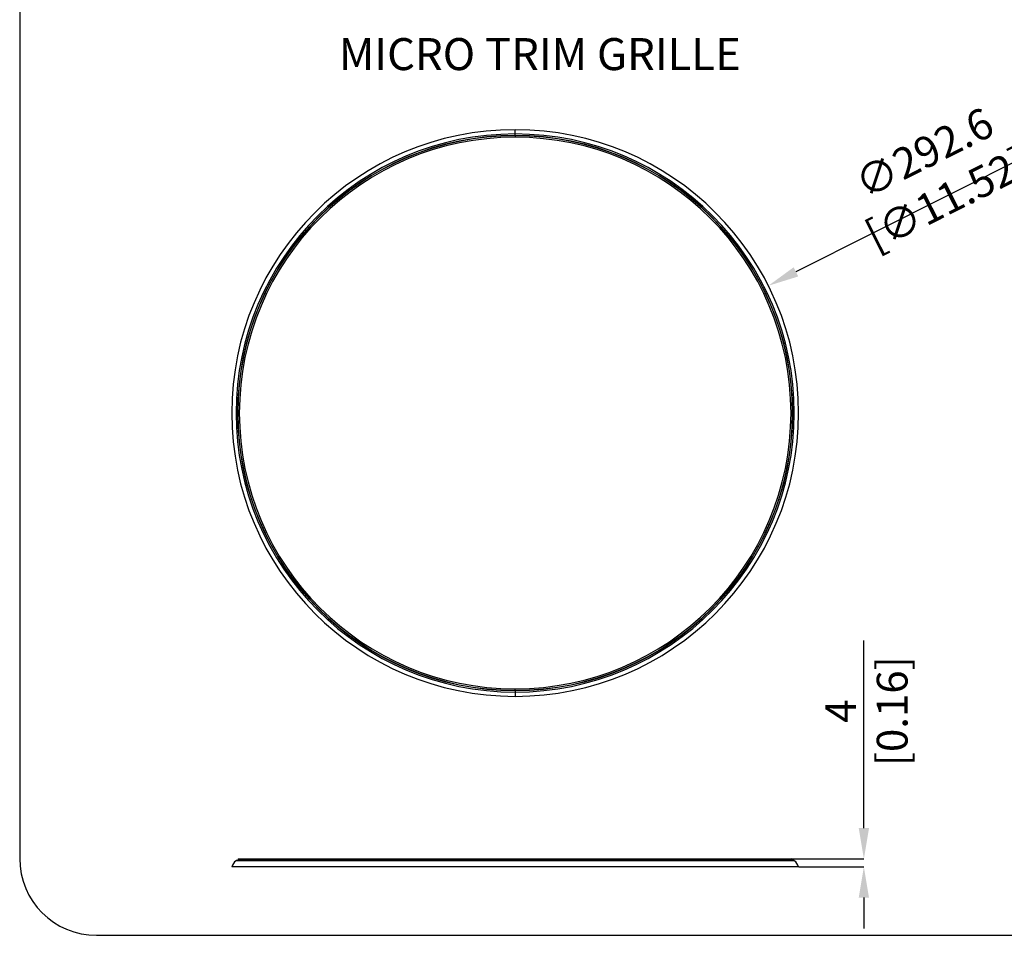
# Model space of a CAD drawing. Units: millimetres. Extents: x 69 to 1126, y 56 to 792.
# Drawn here: x 69 to 475, y 56 to 434 of the extents above; entities that cross this region are included whole.
import ezdxf

# ---------------------------------------------------------------- set-up
doc = ezdxf.new("R2010")
doc.units = ezdxf.units.MM
doc.header["$PDSIZE"] = -1
doc.layers.add('10', color=1, linetype='Continuous')
doc.layers.add('细实线层', color=7, linetype='Continuous')
doc.styles.add('SLDTEXTSTYLE0', font='TXT', dxfattribs={"width": 0.663})
doc.styles.add('SLDTEXTSTYLE3', font='TXT', dxfattribs={"width": 0.7})
doc.dimstyles.new('SLDDIMSTYLE0', dxfattribs={"dimtxt": 12.733073, "dimasz": 12.733073, "dimexe": 0, "dimexo": 0.0625, "dimgap": 3.183268, "dimtad": 1, "dimdec": 1, "dimlfac": 1.25, "dimrnd": 1e-09, "dimzin": 12, "dimdsep": 46, "dimtxsty": 'SLDTEXTSTYLE3', "dimsah": 1, "dimcen": 0, "dimadec": 0, "dimazin": 3, "dimtfac": 1, "dimtdec": 1, "dimtofl": 0, "dimtmove": 0, "dimatfit": 3, "dimfxl": 1, "dimfrac": 2, "dimtolj": 1, "dimtzin": 12, "dimarcsym": 0})

# ---------------------------------------------------------------- blocks, each defined once
blk = doc.blocks.new('*D11')
at = {"layer": '10', "color": 0, "lineweight": -2, "transparency": 16777216}
blk.add_line((501.75, 386.24), (389.13, 329.6), dxfattribs=at)
at = {"layer": '10', "color": 0, "transparency": 16777216}
blk.add_solid([(388.18, 331.5), (390.09, 327.71), (377.76, 323.88)], dxfattribs=at)
at = {"layer": 'Defpoints', "color": 0, "transparency": 16777216}
for p in [(377.76, 323.88), (168.61, 218.71)]:
    blk.add_point(p, dxfattribs=at)
at = {"layer": '10', "color": 0, "transparency": 16777216, "insert": (446.84, 369.31), "char_height": 12.7331, "attachment_point": 5, "rotation": 26.6959, "style": 'SLDTEXTSTYLE3'}
blk.add_mtext('\\A1;∅292.6 [∅11.52]', dxfattribs=at)
blk = doc.blocks.new('*D12')
at = {"layer": '10', "color": 0, "lineweight": -2, "transparency": 16777216}
for p, q in [((417.2, 99.8), (417.2, 177.3)), ((387.16, 87.07), (417.2, 87.07)), ((390.3, 83.83), (417.2, 83.83)), ((417.2, 71.1), (417.2, 58.37))]:
    blk.add_line(p, q, dxfattribs=at)
at = {"layer": '10', "color": 0, "transparency": 16777216}
for points in [[(415.07, 99.8), (419.32, 99.8), (417.2, 87.07)], [(415.07, 71.1), (419.32, 71.1), (417.2, 83.83)]]:
    blk.add_solid(points, dxfattribs=at)
at = {"layer": 'Defpoints', "color": 0, "transparency": 16777216}
for p in [(387.1, 87.07), (390.24, 83.83), (417.2, 83.83)]:
    blk.add_point(p, dxfattribs=at)
at = {"layer": '10', "color": 0, "transparency": 16777216, "insert": (401.28, 148.12), "char_height": 12.7331, "attachment_point": 2, "rotation": 90, "style": 'SLDTEXTSTYLE3'}
blk.add_mtext('\\A1;4 [0.16]', dxfattribs=at)

msp = doc.modelspace()

# ---------------------------------------------------------------- linework, layer by layer
at = {"color": 7, "linetype": 'Continuous', "lineweight": 25}
for p, q in [((273.183, 386.572), (273.183, 388.351)), ((273.183, 385.937), (273.183, 386.572)), ((248.957, 383.348), (248.974, 383.269)), ((249.756, 383.436), (249.74, 383.514)), ((260.802, 385.266), (260.811, 385.187)), ((261.606, 385.27), (261.598, 385.35)), ((272.783, 385.936), (272.783, 385.856)), ((273.183, 385.857), (273.183, 385.217)), ((273.583, 385.856), (273.583, 385.936)), ((284.768, 385.35), (284.76, 385.27)), ((285.556, 385.187), (285.564, 385.266)), ((296.627, 383.514), (296.61, 383.436)), ((297.392, 383.269), (297.409, 383.348)), ((237.377, 380.201), (237.402, 380.125)), ((238.163, 380.373), (238.138, 380.449)), ((308.228, 380.449), (308.203, 380.373)), ((308.964, 380.125), (308.989, 380.201)), ((226.19, 375.862), (226.223, 375.789)), ((226.953, 376.114), (226.921, 376.188)), ((319.445, 376.188), (319.413, 376.114)), ((320.144, 375.789), (320.176, 375.862)), ((215.518, 370.377), (215.558, 370.308)), ((216.25, 370.708), (216.21, 370.777)), ((330.156, 370.777), (330.116, 370.708)), ((330.809, 370.308), (330.849, 370.377)), ((205.477, 363.807), (205.524, 363.742)), ((206.171, 364.212), (206.124, 364.277)), ((340.242, 364.277), (340.195, 364.212)), ((340.843, 363.742), (340.89, 363.807)), ((196.178, 356.223), (196.231, 356.163)), ((196.826, 356.699), (196.772, 356.758)), ((349.594, 356.758), (349.54, 356.699)), ((350.135, 356.163), (350.189, 356.223)), ((187.723, 347.708), (187.782, 347.655)), ((188.317, 348.249), (188.258, 348.303)), ((358.108, 348.303), (358.049, 348.249)), ((358.584, 347.655), (358.644, 347.708)), ((180.204, 338.357), (180.268, 338.31)), ((180.739, 338.957), (180.674, 339.004)), ((365.693, 339.004), (365.628, 338.957)), ((366.098, 338.31), (366.163, 338.357)), ((173.703, 328.27), (173.773, 328.23)), ((174.173, 328.923), (174.103, 328.963)), ((372.263, 328.963), (372.194, 328.923)), ((372.594, 328.23), (372.663, 328.27)), ((168.293, 317.56), (168.366, 317.527)), ((168.691, 318.258), (168.618, 318.291)), ((377.748, 318.291), (377.675, 318.258)), ((378, 317.527), (378.073, 317.56)), ((164.032, 306.342), (164.108, 306.318)), ((164.355, 307.078), (164.279, 307.103)), ((382.087, 307.103), (382.011, 307.078)), ((382.258, 306.318), (382.334, 306.342)), ((160.967, 294.741), (161.045, 294.724)), ((161.211, 295.507), (161.133, 295.523)), ((385.233, 295.523), (385.155, 295.507)), ((385.321, 294.724), (385.4, 294.741)), ((159.131, 282.883), (159.21, 282.874)), ((159.294, 283.67), (159.215, 283.678)), ((387.152, 283.678), (387.072, 283.67)), ((387.156, 282.874), (387.235, 282.883)), ((158.625, 271.697), (158.545, 271.697)), ((158.545, 270.897), (158.625, 270.897)), ((387.822, 271.697), (387.742, 271.697)), ((387.742, 270.897), (387.822, 270.897)), ((159.21, 259.721), (159.131, 259.712)), ((159.215, 258.917), (159.294, 258.925)), ((387.072, 258.925), (387.152, 258.917)), ((387.235, 259.712), (387.156, 259.721)), ((161.045, 247.871), (160.967, 247.854)), ((161.133, 247.071), (161.211, 247.088)), ((385.155, 247.088), (385.233, 247.071)), ((385.4, 247.854), (385.321, 247.871)), ((164.108, 236.277), (164.032, 236.253)), ((382.334, 236.253), (382.258, 236.277)), ((164.279, 235.492), (164.355, 235.516)), ((382.011, 235.516), (382.087, 235.492)), ((168.366, 225.068), (168.293, 225.035)), ((168.618, 224.304), (168.691, 224.337)), ((377.675, 224.337), (377.748, 224.304)), ((378.073, 225.035), (378, 225.068)), ((173.773, 214.365), (173.703, 214.325)), ((174.103, 213.632), (174.173, 213.672)), ((372.194, 213.672), (372.263, 213.632)), ((372.663, 214.325), (372.594, 214.365)), ((180.268, 204.285), (180.204, 204.238)), ((180.674, 203.591), (180.739, 203.638)), ((365.628, 203.638), (365.693, 203.591)), ((366.163, 204.238), (366.098, 204.285)), ((187.782, 194.94), (187.723, 194.887)), ((188.258, 194.292), (188.317, 194.346)), ((358.049, 194.346), (358.108, 194.292)), ((358.644, 194.887), (358.584, 194.94)), ((196.231, 186.432), (196.178, 186.372)), ((196.772, 185.837), (196.826, 185.896)), ((349.54, 185.896), (349.594, 185.837)), ((350.189, 186.372), (350.135, 186.432)), ((205.524, 178.853), (205.477, 178.788)), ((206.124, 178.318), (206.171, 178.383)), ((340.195, 178.383), (340.242, 178.318)), ((340.89, 178.788), (340.843, 178.853)), ((215.558, 172.287), (215.518, 172.218)), ((216.21, 171.818), (216.25, 171.887)), ((330.116, 171.887), (330.156, 171.818)), ((330.849, 172.218), (330.809, 172.287)), ((226.223, 166.806), (226.19, 166.733)), ((320.176, 166.733), (320.144, 166.806)), ((226.921, 166.407), (226.953, 166.48)), ((319.413, 166.48), (319.445, 166.407)), ((237.402, 162.469), (237.377, 162.393)), ((238.138, 162.146), (238.163, 162.222)), ((248.974, 159.326), (248.957, 159.247)), ((249.74, 159.081), (249.756, 159.159)), ((296.61, 159.159), (296.627, 159.081)), ((297.409, 159.247), (297.392, 159.326)), ((308.203, 162.222), (308.228, 162.146)), ((308.989, 162.393), (308.964, 162.469)), ((260.811, 157.408), (260.802, 157.329)), ((261.598, 157.245), (261.606, 157.325)), ((272.783, 156.739), (272.783, 156.659)), ((273.183, 156.738), (273.183, 157.378)), ((273.183, 156.658), (273.183, 156.023)), ((273.183, 156.023), (273.183, 154.244)), ((273.583, 156.659), (273.583, 156.739)), ((284.76, 157.325), (284.768, 157.245)), ((285.564, 157.329), (285.556, 157.408)), ((388.458, 86.353), (157.909, 86.353)), ((259.547, 86.353), (157.909, 86.353)), ((214.514, 86.353), (157.909, 86.353)), ((214.453, 86.353), (157.909, 86.353)), ((214.453, 86.43), (158.144, 86.43)), ((158.624, 86.431), (158.624, 86.43)), ((214.453, 86.431), (158.624, 86.431)), ((387.742, 86.431), (158.624, 86.431)), ((259.547, 86.431), (158.624, 86.431)), ((214.514, 86.431), (158.624, 86.431)), ((159.264, 87.071), (214.514, 87.071)), ((159.264, 87.071), (259.547, 87.071)), ((159.264, 87.071), (387.102, 87.071)), ((159.264, 87.071), (214.453, 87.071)), ((388.222, 86.43), (339.31, 86.43)), ((387.742, 86.43), (387.742, 86.431)), ((390.236, 83.832), (156.13, 83.832)), ((259.547, 83.832), (156.13, 83.832)), ((214.514, 83.832), (156.13, 83.832)), ((214.453, 83.832), (156.13, 83.832))]:
    msp.add_line(p, q, dxfattribs=at)
for centre, radius, start, end in [((273.183, 271.297), 117.053, 90, 270), ((273.183, 271.297), 115.275, 90, 270), ((273.183, 271.297), 117.053, 270, 90), ((273.183, 271.297), 115.275, 270, 90), ((273.183, 271.297), 114.639, 90, 270), ((273.183, 271.297), 114.559, 90, 270), ((273.183, 271.297), 113.919, 90, 270), ((273.183, 271.297), 114.639, 270, 90), ((273.183, 271.297), 114.559, 270, 90), ((273.183, 271.297), 113.919, 270, 90), ((160.733, 82.472), 4.8, 126.04923, 163.5444), ((158.144, 86.03), 0.4, 90, 126.04923), ((159.264, 86.431), 0.64, 90, 180), ((387.102, 86.431), 0.64, 0, 90), ((388.222, 86.03), 0.4, 53.95077, 90), ((385.633, 82.472), 4.8, 16.4556, 53.95077)]:
    msp.add_arc(centre, radius, start, end, dxfattribs=at)
at = {"layer": '细实线层'}
for p, q in [((68.559, 760.635), (68.559, 87.281)), ((100.309, 55.531), (1050.015, 55.531))]:
    msp.add_line(p, q, dxfattribs=at)
msp.add_arc((100.309, 87.281), 31.75, 180, 270, dxfattribs=at)

# ---------------------------------------------------------------- texts
at = {"layer": '10', "insert": (200.359, 426.186), "char_height": 13.22917, "attachment_point": 1, "style": 'SLDTEXTSTYLE0'}
msp.add_mtext('MICRO TRIM GRILLE', dxfattribs=at)

# ---------------------------------------------------------------- dimensions: what is measured, and where the dimension line sits
at = {"layer": '10'}
dim = msp.add_diameter_dim_2p(p1=(168.607, 218.711), p2=(377.759, 323.884), dimstyle='SLDDIMSTYLE0', dxfattribs=at)
dim.commit()
dim.dimension.update_dxf_attribs({"geometry": '*D11', "text_midpoint": (446.842, 369.312)})
dim = msp.add_linear_dim(base=(417.197, 83.832), p1=(387.102, 87.071), p2=(390.236, 83.832), angle=90, dimstyle='SLDDIMSTYLE0', dxfattribs=at)
dim.commit()
dim.dimension.update_dxf_attribs({"geometry": '*D12', "text_midpoint": (417.197, 148.117), "dimtype": 160})

doc.saveas('drawing.dxf')
